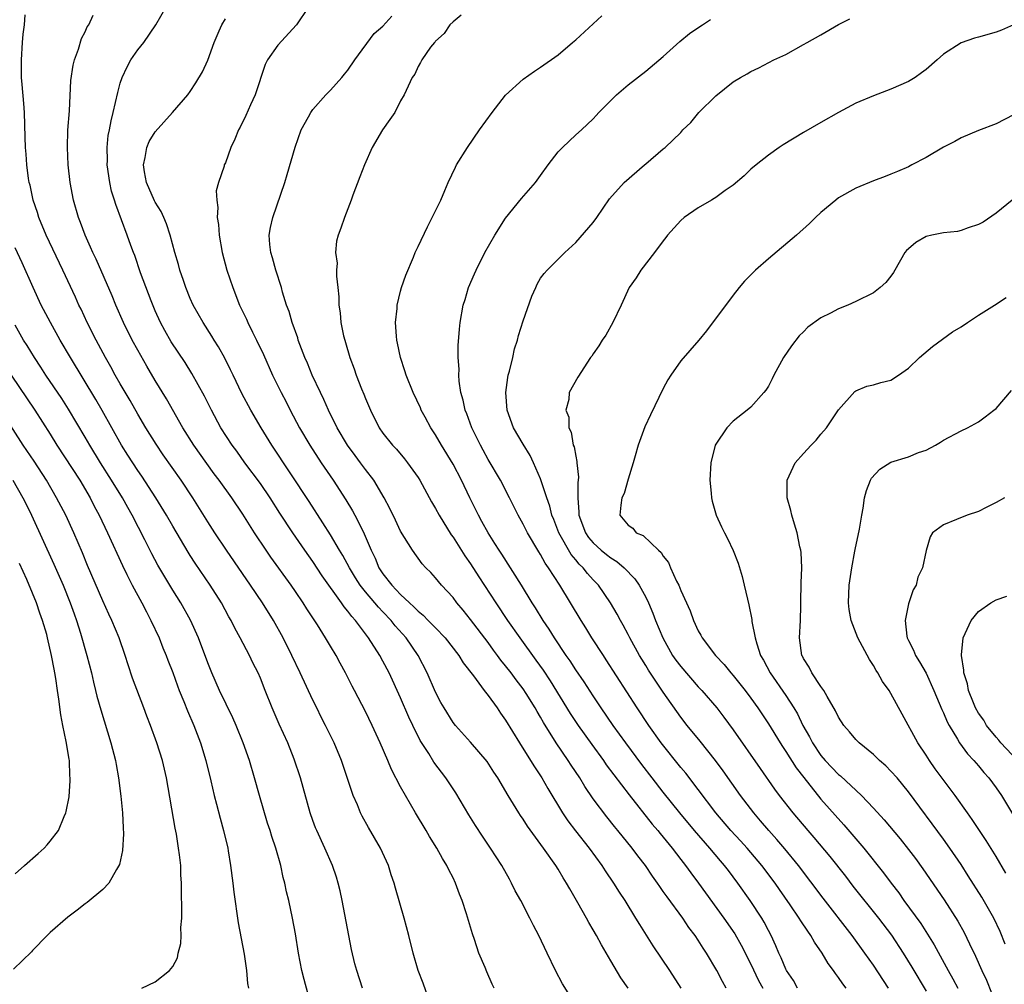
# Model space of a CAD drawing. Units: inches. Extents: x 2634000 to 2635303, y 1437000 to 1440000.
# Drawn here: x 2634332 to 2634444, y 1438431 to 1438542 of the extents above; entities that cross this region are included whole.
import ezdxf

# ---------------------------------------------------------------- set-up
doc = ezdxf.new("R2010")
doc.units = ezdxf.units.IN
doc.header["$MEASUREMENT"] = 0
doc.layers.add('LD26341437_2ft', color=169, linetype='Continuous')

msp = doc.modelspace()

# ---------------------------------------------------------------- linework, layer by layer
at = {"layer": 'LD26341437_2ft'}
for points, elevation in [([(2634378.18, 1438429.82), (2634377.57, 1438431.57), (2634377.03, 1438433), (2634376.45, 1438435), (2634375.96, 1438437), (2634375.41, 1438439), (2634374.43, 1438442.43), (2634374.28, 1438443), (2634373.95, 1438443.95), (2634373.63, 1438445), (2634372.7, 1438447), (2634371.34, 1438449.34), (2634370.63, 1438450.63), (2634370.45, 1438451), (2634370.08, 1438451.92), (2634369.61, 1438453), (2634368.93, 1438454.93), (2634368.25, 1438457), (2634367.44, 1438459), (2634366.45, 1438461), (2634365.95, 1438461.95), (2634365.43, 1438463), (2634365, 1438463.88), (2634363.56, 1438467), (2634362.6, 1438469), (2634361.61, 1438471), (2634360.5, 1438473), (2634359.23, 1438475), (2634357.89, 1438477), (2634355.13, 1438481), (2634353.8, 1438483), (2634353, 1438484.24), (2634351.27, 1438487), (2634349.94, 1438489), (2634347.91, 1438491.91), (2634347.1, 1438493.1), (2634345.92, 1438495), (2634345, 1438496.54), (2634344.12, 1438498.12), (2634343, 1438500), (2634342.43, 1438501), (2634341.94, 1438501.94), (2634341.33, 1438503), (2634340.25, 1438505), (2634339.22, 1438507), (2634338.52, 1438508.52), (2634338.28, 1438509), (2634337.89, 1438509.89), (2634336.45, 1438513), (2634334.55, 1438517), (2634333.72, 1438519), (2634333.56, 1438519.56), (2634333.07, 1438521), (2634332.71, 1438522.71), (2634332.62, 1438523), (2634332.53, 1438523.47), (2634332.32, 1438525), (2634332.25, 1438526.25), (2634332.17, 1438527), (2634332.16, 1438528.16), (2634332.07, 1438531), (2634332.01, 1438532.01), (2634331.79, 1438534.21), (2634331.74, 1438535), (2634331.71, 1438536.29), (2634331.71, 1438537), (2634331.85, 1438539), (2634331.93, 1438539.93), (2634332.05, 1438541), (2634332.13, 1438542.13)], 10922), ([(2634385.68, 1438431), (2634385.46, 1438431.46), (2634384.85, 1438432.85), (2634384.66, 1438433.34), (2634383.96, 1438435), (2634383.45, 1438436.55), (2634383.21, 1438437.21), (2634382.53, 1438439.47), (2634382.03, 1438441), (2634381.73, 1438441.73), (2634381.28, 1438443), (2634381, 1438443.6), (2634380.52, 1438444.52), (2634380.3, 1438445), (2634379.8, 1438445.8), (2634379.14, 1438447), (2634378.31, 1438448.31), (2634377.92, 1438449), (2634376.72, 1438451), (2634375.56, 1438453), (2634375, 1438454), (2634373.97, 1438455.97), (2634373.55, 1438457), (2634372.68, 1438459), (2634371.75, 1438461), (2634371, 1438462.58), (2634369.75, 1438465), (2634369.49, 1438465.49), (2634368.73, 1438467), (2634368.11, 1438468.11), (2634367.64, 1438469), (2634367, 1438470.06), (2634366.45, 1438471), (2634365.52, 1438472.48), (2634364.31, 1438474.31), (2634363.88, 1438475), (2634363, 1438476.31), (2634362.53, 1438477), (2634360.21, 1438480.21), (2634359.67, 1438481), (2634358.34, 1438483), (2634357, 1438485.14), (2634355.75, 1438487), (2634354.31, 1438489), (2634353.74, 1438489.74), (2634352.9, 1438490.9), (2634351.41, 1438493), (2634350.16, 1438495), (2634348.3, 1438498.3), (2634347, 1438500.38), (2634346.02, 1438502.02), (2634345, 1438503.84), (2634344.38, 1438505), (2634343.39, 1438507), (2634342.5, 1438509), (2634342.06, 1438510.06), (2634340.24, 1438514.24), (2634339.88, 1438515), (2634339.62, 1438515.62), (2634338.98, 1438517), (2634338.45, 1438518.45), (2634338.23, 1438519), (2634337.66, 1438521), (2634337.28, 1438523), (2634337.05, 1438525), (2634336.97, 1438527), (2634337.03, 1438528.97), (2634337.2, 1438531.2), (2634337.36, 1438534.64), (2634337.61, 1438536.39), (2634337.77, 1438537), (2634338.24, 1438538.24), (2634338.57, 1438539.43), (2634339, 1438540.2), (2634339.24, 1438540.76), (2634339.41, 1438541), (2634339.91, 1438542.09)], 10924), ([(2634396.57, 1438426.57), (2634393.48, 1438431.48), (2634392.69, 1438433), (2634391.73, 1438435), (2634390.81, 1438437), (2634390.17, 1438438.17), (2634389.78, 1438439), (2634388.74, 1438441), (2634388.11, 1438442.11), (2634387.69, 1438443), (2634387.43, 1438443.43), (2634386.57, 1438445), (2634385.28, 1438447), (2634384.35, 1438448.35), (2634383.56, 1438449.56), (2634382.79, 1438450.79), (2634381.31, 1438453.31), (2634381, 1438453.76), (2634380.19, 1438455), (2634378.81, 1438456.81), (2634378.22, 1438457.78), (2634377.26, 1438459.26), (2634376.39, 1438461), (2634375.94, 1438461.94), (2634375, 1438464.16), (2634373.7, 1438467), (2634373, 1438468.33), (2634372.63, 1438469), (2634371.36, 1438471), (2634369.85, 1438473), (2634369.44, 1438473.44), (2634369, 1438474.05), (2634368.55, 1438474.55), (2634368.26, 1438475), (2634366.07, 1438478.07), (2634365, 1438479.7), (2634364.08, 1438481), (2634362.71, 1438483), (2634361.24, 1438485.24), (2634360.1, 1438487), (2634359, 1438488.62), (2634357.23, 1438491), (2634356.3, 1438492.3), (2634355.78, 1438493), (2634354.5, 1438495), (2634353.41, 1438497), (2634352.61, 1438498.61), (2634351.19, 1438501.19), (2634350.43, 1438502.43), (2634348.82, 1438504.82), (2634348.09, 1438506.09), (2634347.6, 1438507), (2634347, 1438508.33), (2634346.53, 1438509.47), (2634345.33, 1438512.67), (2634344.65, 1438514.65), (2634344.5, 1438515), (2634344.2, 1438515.8), (2634343.78, 1438517), (2634342.5, 1438520.5), (2634342.36, 1438521), (2634342.02, 1438522.02), (2634341.81, 1438523), (2634341.51, 1438525), (2634341.53, 1438525.53), (2634341.49, 1438527), (2634341.63, 1438528.37), (2634341.77, 1438529), (2634341.95, 1438530.05), (2634342.21, 1438531), (2634342.71, 1438533.29), (2634343, 1438534.34), (2634343.21, 1438535), (2634343.79, 1438536.21), (2634344.22, 1438537), (2634345, 1438538.14), (2634345.69, 1438539), (2634347.07, 1438541), (2634348.19, 1438543)], 10926), ([(2634364.47, 1438543), (2634363.12, 1438541), (2634361, 1438538.69), (2634359.81, 1438537), (2634359.54, 1438536.46), (2634358.39, 1438533), (2634357.86, 1438531.86), (2634357.35, 1438530.65), (2634356.69, 1438529.31), (2634356.5, 1438529), (2634356.07, 1438527.93), (2634355.62, 1438527), (2634355, 1438525.23), (2634354.88, 1438525), (2634354.85, 1438524.85), (2634354.21, 1438523), (2634353.97, 1438522.03), (2634354.01, 1438521), (2634354.14, 1438520.14), (2634354.07, 1438519), (2634354.21, 1438518.21), (2634354.28, 1438517), (2634354.63, 1438515), (2634355.16, 1438513), (2634355.84, 1438511), (2634356.63, 1438509), (2634357.4, 1438507.4), (2634357.57, 1438507), (2634358.09, 1438505.91), (2634358.55, 1438505), (2634359.34, 1438503.34), (2634360.4, 1438501), (2634361.38, 1438499), (2634361.94, 1438497.94), (2634362.41, 1438497), (2634363.46, 1438495), (2634364.63, 1438493), (2634365.96, 1438491), (2634367.32, 1438489), (2634368.75, 1438486.75), (2634369.51, 1438485.51), (2634369.77, 1438485), (2634370.22, 1438484.22), (2634370.86, 1438482.86), (2634371.64, 1438481), (2634372.09, 1438480.09), (2634372.54, 1438479), (2634373, 1438478.3), (2634374.01, 1438477), (2634375, 1438475.96), (2634376.01, 1438475), (2634376.53, 1438474.53), (2634377, 1438474.04), (2634377.59, 1438473.59), (2634378.15, 1438473), (2634378.58, 1438472.58), (2634379, 1438472.13), (2634380.09, 1438471), (2634381.65, 1438469), (2634382.16, 1438468.16), (2634383.34, 1438466.66), (2634384.56, 1438465), (2634385, 1438464.43), (2634386.02, 1438463), (2634386.41, 1438462.41), (2634387, 1438461.59), (2634388.6, 1438459), (2634389.86, 1438457), (2634390.28, 1438456.28), (2634391.14, 1438455), (2634391.81, 1438453.81), (2634393.51, 1438451), (2634394.11, 1438450.11), (2634394.97, 1438448.97), (2634396.53, 1438447), (2634398, 1438445), (2634398.38, 1438444.38), (2634399.33, 1438443), (2634399.96, 1438441.96), (2634400.6, 1438441), (2634401.84, 1438439), (2634402.27, 1438438.27), (2634403.82, 1438435.82), (2634405.73, 1438433), (2634407.02, 1438431)], 10930), ([(2634412.17, 1438431), (2634411.75, 1438431.75), (2634411.12, 1438433), (2634409.94, 1438435), (2634409.56, 1438435.56), (2634409, 1438436.47), (2634408.65, 1438437), (2634407.93, 1438437.93), (2634407.23, 1438439), (2634405.43, 1438441.43), (2634405, 1438442.05), (2634404.6, 1438442.6), (2634404.34, 1438443), (2634403.78, 1438443.78), (2634402.96, 1438445), (2634402.11, 1438446.11), (2634401.46, 1438447), (2634399.83, 1438449), (2634399.45, 1438449.45), (2634398.55, 1438450.55), (2634397, 1438452.63), (2634396.03, 1438454.03), (2634395.46, 1438455), (2634394.47, 1438456.47), (2634394.15, 1438457), (2634392.79, 1438459), (2634391.33, 1438461.33), (2634391, 1438461.93), (2634390.59, 1438462.59), (2634390.37, 1438463), (2634389.34, 1438464.66), (2634389, 1438465.18), (2634388.2, 1438466.2), (2634387.63, 1438467), (2634387, 1438467.82), (2634386.47, 1438468.47), (2634386.09, 1438469), (2634385.61, 1438469.61), (2634385, 1438470.45), (2634383, 1438473.1), (2634382.16, 1438474.16), (2634381.45, 1438475), (2634381, 1438475.61), (2634379.68, 1438477), (2634379, 1438477.84), (2634378.45, 1438478.45), (2634377.9, 1438479), (2634377.47, 1438479.47), (2634376.38, 1438481), (2634375, 1438483.2), (2634374.43, 1438484.43), (2634373.78, 1438485.78), (2634373.13, 1438487), (2634371.95, 1438489), (2634371, 1438490.22), (2634370.43, 1438491), (2634369.81, 1438491.81), (2634368.95, 1438493), (2634367.78, 1438495), (2634366.78, 1438497), (2634366.23, 1438498.23), (2634365.85, 1438499), (2634364.92, 1438501), (2634364.37, 1438502.37), (2634364.09, 1438503), (2634363.51, 1438504.49), (2634363.33, 1438505), (2634363.26, 1438505.26), (2634362.62, 1438507), (2634362.27, 1438508.27), (2634361.99, 1438509), (2634361.54, 1438510.46), (2634361.4, 1438511), (2634360.76, 1438513), (2634360.38, 1438514.38), (2634360.18, 1438515), (2634360.08, 1438515.92), (2634360.02, 1438517), (2634360.15, 1438517.85), (2634360.42, 1438519), (2634361.78, 1438523), (2634362.07, 1438523.93), (2634362.97, 1438527.03), (2634363.67, 1438529), (2634364.5, 1438530.5), (2634364.75, 1438531), (2634365, 1438531.34), (2634366.47, 1438533), (2634367, 1438533.53), (2634368.3, 1438535), (2634368.61, 1438535.39), (2634369, 1438535.82), (2634369.78, 1438537), (2634372, 1438540), (2634373, 1438540.87), (2634374, 1438542)], 10932), ([(2634381.91, 1438542.09), (2634381, 1438541.35), (2634380.65, 1438541), (2634379.98, 1438540.02), (2634379, 1438539.13), (2634378.94, 1438539.06), (2634378.87, 1438539), (2634378.44, 1438538.44), (2634377.43, 1438537), (2634377.3, 1438536.7), (2634377, 1438536.23), (2634376.63, 1438535.37), (2634376.35, 1438535), (2634375.41, 1438533), (2634375, 1438532.32), (2634374.34, 1438531), (2634373.8, 1438530.2), (2634372.95, 1438529), (2634371.75, 1438527), (2634370.87, 1438525), (2634370.37, 1438523.63), (2634369.57, 1438521.57), (2634369.37, 1438521), (2634368.61, 1438519), (2634368.2, 1438517.8), (2634367.88, 1438517), (2634367.71, 1438516.29), (2634367.59, 1438515), (2634367.77, 1438513.77), (2634367.71, 1438513), (2634367.69, 1438512.31), (2634367.85, 1438511), (2634367.96, 1438509.96), (2634367.96, 1438509), (2634368.1, 1438508.1), (2634368.19, 1438507), (2634368.51, 1438505.49), (2634368.63, 1438505), (2634368.73, 1438504.73), (2634369.23, 1438503), (2634369.71, 1438501.71), (2634369.94, 1438501), (2634370.56, 1438499.44), (2634370.82, 1438498.82), (2634371, 1438498.34), (2634371.56, 1438497), (2634372.55, 1438495), (2634373, 1438494.36), (2634374.1, 1438493), (2634374.55, 1438492.55), (2634375.46, 1438491.46), (2634375.81, 1438491), (2634377, 1438489.31), (2634377.2, 1438489), (2634378.55, 1438486.55), (2634379, 1438485.77), (2634379.4, 1438485), (2634380.78, 1438482.78), (2634381, 1438482.49), (2634382.36, 1438480.36), (2634383, 1438479.46), (2634383.95, 1438477.95), (2634385.87, 1438475), (2634387.21, 1438473), (2634388.61, 1438471), (2634390.46, 1438468.46), (2634391.3, 1438467.3), (2634392.09, 1438466.09), (2634394.38, 1438462.38), (2634395.29, 1438461), (2634396.83, 1438458.83), (2634398.16, 1438457), (2634398.5, 1438456.5), (2634399.35, 1438455.35), (2634401.09, 1438453.09), (2634403.74, 1438449.74), (2634404.37, 1438449), (2634404.64, 1438448.64), (2634406, 1438447), (2634407, 1438445.69), (2634407.55, 1438445), (2634408.16, 1438444.16), (2634409.03, 1438443), (2634411.93, 1438439), (2634413.19, 1438437.19), (2634413.91, 1438435.91), (2634415, 1438433.74), (2634415.87, 1438431.87), (2634416.35, 1438431)], 10934), ([(2634420.33, 1438431), (2634419.86, 1438431.86), (2634419.08, 1438433), (2634419, 1438433.16), (2634418.45, 1438434.45), (2634418.18, 1438435), (2634417.84, 1438435.84), (2634417.31, 1438437), (2634417, 1438437.58), (2634416.53, 1438438.53), (2634416.24, 1438439), (2634414.93, 1438441), (2634413.53, 1438443), (2634412.43, 1438444.43), (2634412.01, 1438445), (2634411.54, 1438445.54), (2634410.31, 1438447), (2634408.57, 1438449), (2634406.9, 1438451), (2634405, 1438453.38), (2634403.75, 1438455), (2634402.55, 1438456.55), (2634400.73, 1438459), (2634399.28, 1438461), (2634397.9, 1438463), (2634397, 1438464.36), (2634395.97, 1438465.97), (2634395, 1438467.36), (2634394.37, 1438468.37), (2634393.92, 1438469), (2634392.59, 1438471), (2634391.98, 1438471.98), (2634391.27, 1438473), (2634390.42, 1438474.42), (2634390.03, 1438475), (2634388.81, 1438477), (2634386.56, 1438480.56), (2634386.26, 1438481), (2634385.78, 1438481.78), (2634385, 1438483), (2634384.3, 1438484.3), (2634383.9, 1438485), (2634382.91, 1438487), (2634381.95, 1438489), (2634381, 1438490.84), (2634379.68, 1438493), (2634379, 1438494.17), (2634378.46, 1438495), (2634377.81, 1438496.19), (2634377.37, 1438497), (2634377.27, 1438497.27), (2634376.44, 1438499), (2634375.65, 1438501), (2634375.51, 1438501.51), (2634375, 1438503), (2634374.66, 1438504.66), (2634374.58, 1438505), (2634374.53, 1438505.47), (2634374.44, 1438507), (2634374.6, 1438508.6), (2634374.62, 1438509), (2634375, 1438510.59), (2634375.11, 1438511), (2634375.59, 1438512.41), (2634376.49, 1438514.49), (2634376.69, 1438515), (2634377, 1438515.68), (2634378.08, 1438517.92), (2634378.63, 1438519), (2634379.59, 1438521), (2634380.07, 1438522.07), (2634380.46, 1438523), (2634381.26, 1438524.74), (2634381.41, 1438525), (2634382.63, 1438527), (2634384.03, 1438529), (2634385.45, 1438531), (2634387, 1438532.97), (2634389, 1438534.79), (2634390.28, 1438535.72), (2634391, 1438536.16), (2634393, 1438537.56), (2634394.64, 1438539), (2634395, 1438539.3), (2634397.97, 1438542.03)], 10936), ([(2634401, 1438431), (2634400.16, 1438432.16), (2634399, 1438434.1), (2634397.93, 1438435.93), (2634397.38, 1438437), (2634397, 1438437.67), (2634396.5, 1438438.5), (2634396.23, 1438439), (2634395.26, 1438440.74), (2634394.33, 1438442.33), (2634393.96, 1438443), (2634393.58, 1438443.58), (2634393, 1438444.57), (2634392.73, 1438445), (2634391.31, 1438447), (2634389.49, 1438449.49), (2634389, 1438450.28), (2634388.7, 1438450.7), (2634388.51, 1438451), (2634387.3, 1438453), (2634386.13, 1438455), (2634385.67, 1438455.67), (2634384.89, 1438456.89), (2634383, 1438459.08), (2634381.27, 1438461), (2634381, 1438461.34), (2634379.97, 1438463), (2634379.62, 1438463.62), (2634379, 1438464.78), (2634378.06, 1438467), (2634377.02, 1438469), (2634375.63, 1438471), (2634374.39, 1438472.39), (2634373.94, 1438473), (2634373, 1438473.98), (2634372.49, 1438474.49), (2634372.08, 1438475), (2634371, 1438476.24), (2634370.4, 1438477), (2634369.85, 1438477.85), (2634369.16, 1438479), (2634368.41, 1438480.41), (2634368.05, 1438481), (2634367, 1438482.78), (2634366.15, 1438484.15), (2634364.58, 1438486.58), (2634360.31, 1438493), (2634359.08, 1438495), (2634357.92, 1438497), (2634356.9, 1438498.9), (2634355.88, 1438501), (2634355.6, 1438501.6), (2634354.93, 1438502.93), (2634354.22, 1438504.22), (2634353.73, 1438505), (2634353.46, 1438505.46), (2634352.46, 1438507), (2634351.33, 1438509), (2634351, 1438509.75), (2634350.49, 1438511), (2634350.21, 1438511.79), (2634349.8, 1438513), (2634349.64, 1438513.64), (2634349.22, 1438515), (2634348.7, 1438517), (2634348.28, 1438518.28), (2634347.99, 1438519), (2634347.67, 1438519.67), (2634347, 1438520.77), (2634346.92, 1438520.92), (2634346, 1438523), (2634345.77, 1438524.23), (2634345.64, 1438525), (2634345.85, 1438525.85), (2634346.04, 1438527), (2634346.31, 1438527.69), (2634347, 1438528.79), (2634348.98, 1438531), (2634350.71, 1438533), (2634351, 1438533.39), (2634351.63, 1438534.37), (2634352.38, 1438535.62), (2634353, 1438536.97), (2634353.73, 1438539), (2634354.31, 1438540.31), (2634354.6, 1438541), (2634355, 1438541.69)], 10928), ([(2634425.87, 1438431), (2634425.49, 1438431.49), (2634425, 1438432.23), (2634424.66, 1438432.66), (2634424.43, 1438433), (2634423.81, 1438433.81), (2634423.13, 1438435), (2634422.26, 1438436.26), (2634421.86, 1438437), (2634421.49, 1438437.49), (2634420.7, 1438438.7), (2634420.53, 1438439), (2634419.49, 1438440.51), (2634418.26, 1438442.26), (2634417.77, 1438443), (2634416.26, 1438445), (2634414.57, 1438447), (2634413.82, 1438447.82), (2634412.73, 1438449), (2634411.02, 1438451), (2634409, 1438453.69), (2634407.56, 1438455.56), (2634407, 1438456.21), (2634404.78, 1438459), (2634403.35, 1438461), (2634402.02, 1438463), (2634398.5, 1438468.5), (2634398.16, 1438469), (2634396.86, 1438471), (2634396.16, 1438472.16), (2634395.62, 1438473), (2634393.18, 1438477), (2634391.91, 1438479), (2634391.53, 1438479.53), (2634391, 1438480.51), (2634390.81, 1438480.81), (2634389.5, 1438483), (2634389, 1438483.99), (2634388.43, 1438485), (2634387.43, 1438487), (2634386.4, 1438489), (2634385, 1438491.38), (2634384.44, 1438492.44), (2634384.12, 1438493), (2634383.16, 1438495), (2634382.59, 1438496.59), (2634382.4, 1438497), (2634382.16, 1438498.16), (2634381.89, 1438499), (2634381.69, 1438500.31), (2634381.65, 1438501), (2634381.68, 1438501.68), (2634381.59, 1438503), (2634381.6, 1438504.4), (2634381.74, 1438506.26), (2634381.82, 1438507), (2634382.17, 1438509), (2634382.37, 1438509.63), (2634382.77, 1438511), (2634383.44, 1438512.56), (2634383.62, 1438513), (2634384.64, 1438515), (2634385.78, 1438517), (2634387, 1438518.93), (2634388.81, 1438521.19), (2634390.4, 1438523), (2634391, 1438523.79), (2634391.85, 1438525), (2634393, 1438526.49), (2634393.48, 1438527), (2634395, 1438528.43), (2634395.65, 1438529), (2634397, 1438530.28), (2634397.35, 1438530.65), (2634397.65, 1438531), (2634399, 1438532.38), (2634399.67, 1438533), (2634401, 1438534.15), (2634403, 1438535.7), (2634405, 1438537.39), (2634406.9, 1438539.1), (2634408, 1438540), (2634409.18, 1438540.82), (2634409.48, 1438541), (2634410.38, 1438541.62)], 10938), ([(2634430.72, 1438431), (2634429, 1438433.62), (2634428.03, 1438435), (2634426.58, 1438437), (2634423.27, 1438441.27), (2634420.43, 1438445), (2634418.89, 1438446.89), (2634417.98, 1438447.98), (2634417.07, 1438449), (2634416.12, 1438450.12), (2634415.36, 1438451), (2634413.82, 1438453), (2634411.83, 1438455.83), (2634410.98, 1438456.98), (2634409.21, 1438459.21), (2634407.74, 1438461), (2634407, 1438461.95), (2634405, 1438464.78), (2634403.31, 1438467.31), (2634403, 1438467.86), (2634402.56, 1438468.56), (2634402.3, 1438469), (2634401.2, 1438471), (2634401, 1438471.4), (2634400.44, 1438472.44), (2634400.11, 1438473), (2634399.72, 1438473.72), (2634398.98, 1438475), (2634397.6, 1438477), (2634397, 1438477.63), (2634396.35, 1438478.35), (2634395.86, 1438479), (2634395.41, 1438479.41), (2634395, 1438479.92), (2634394.5, 1438480.5), (2634393.07, 1438483), (2634392.5, 1438484.5), (2634392.29, 1438485), (2634392.05, 1438486.05), (2634391.71, 1438487), (2634391, 1438489.17), (2634390.19, 1438491), (2634389.81, 1438491.81), (2634389, 1438493.13), (2634387.92, 1438495), (2634387.17, 1438497), (2634387.01, 1438499), (2634387.25, 1438500.75), (2634387.31, 1438501), (2634387.45, 1438501.45), (2634387.81, 1438503), (2634388.01, 1438503.99), (2634388.36, 1438505), (2634388.47, 1438505.53), (2634389, 1438507.22), (2634389.99, 1438510.01), (2634390.44, 1438511), (2634390.62, 1438511.38), (2634391, 1438512.06), (2634391.39, 1438512.61), (2634391.76, 1438513), (2634393, 1438514.25), (2634393.78, 1438515), (2634395, 1438516.13), (2634397, 1438518.44), (2634397.41, 1438519), (2634398.86, 1438521.14), (2634400.55, 1438523), (2634402.87, 1438525), (2634403, 1438525.13), (2634405, 1438526.84), (2634405.21, 1438527), (2634407, 1438528.72), (2634407.24, 1438529), (2634408.13, 1438529.87), (2634409.05, 1438531), (2634411, 1438532.91), (2634413, 1438534.51), (2634413.81, 1438535), (2634414.59, 1438535.41), (2634415, 1438535.68), (2634415.91, 1438536.09), (2634417.61, 1438537), (2634419, 1438537.63), (2634421, 1438538.74), (2634421.42, 1438539), (2634423, 1438539.88), (2634425, 1438541.05), (2634426.31, 1438541.69)], 10940), ([(2634445, 1438541), (2634443.61, 1438540.39), (2634443, 1438540.16), (2634441, 1438539.6), (2634440.52, 1438539.48), (2634439, 1438538.95), (2634437, 1438537.66), (2634436.29, 1438537), (2634435, 1438535.91), (2634434.49, 1438535.51), (2634433.77, 1438535), (2634433, 1438534.54), (2634431, 1438533.64), (2634429, 1438532.89), (2634427, 1438532.06), (2634425, 1438531.01), (2634423, 1438529.87), (2634421, 1438528.71), (2634418.69, 1438527.31), (2634418.24, 1438527), (2634417, 1438526.13), (2634415.6, 1438525), (2634415, 1438524.51), (2634414.23, 1438523.77), (2634413, 1438522.71), (2634412.07, 1438522.07), (2634411, 1438521.28), (2634410.83, 1438521.17), (2634410.49, 1438521), (2634409, 1438520.1), (2634407.37, 1438519), (2634407, 1438518.65), (2634405.5, 1438517), (2634405.29, 1438516.71), (2634405, 1438516.35), (2634404.01, 1438515), (2634402.45, 1438513), (2634401.89, 1438512.11), (2634401.09, 1438511), (2634400.19, 1438509), (2634399.25, 1438507), (2634398.44, 1438505.56), (2634398.02, 1438505), (2634397.64, 1438504.36), (2634397, 1438503.44), (2634396.83, 1438503.17), (2634396.69, 1438503), (2634395.23, 1438500.77), (2634394.25, 1438499), (2634394.2, 1438498.2), (2634393.89, 1438497), (2634394.21, 1438496.21), (2634394.23, 1438495), (2634394.48, 1438494.48), (2634394.73, 1438493), (2634394.81, 1438492.81), (2634395, 1438491.76), (2634395.15, 1438491.15), (2634395.15, 1438491), (2634395.34, 1438489.34), (2634395.3, 1438489), (2634395.25, 1438488.75), (2634395.24, 1438487), (2634395.37, 1438485.37), (2634395.36, 1438485), (2634396.11, 1438483), (2634396.47, 1438482.47), (2634397, 1438481.84), (2634397.91, 1438481), (2634398.51, 1438480.51), (2634399, 1438480.12), (2634399.7, 1438479.7), (2634400.52, 1438479), (2634401.74, 1438477.74), (2634402.25, 1438477), (2634403, 1438475.63), (2634403.3, 1438475), (2634403.82, 1438473.82), (2634404.12, 1438473), (2634404.96, 1438471), (2634406.07, 1438469), (2634406.44, 1438468.44), (2634407, 1438467.71), (2634409, 1438465.42), (2634409.4, 1438465), (2634411.1, 1438463), (2634411.93, 1438461.93), (2634413, 1438460.48), (2634416.07, 1438456.07), (2634417.72, 1438453.72), (2634418.25, 1438453), (2634419.8, 1438451), (2634421.5, 1438449), (2634422.2, 1438448.2), (2634424.03, 1438446.03), (2634425.79, 1438443.79), (2634426.66, 1438442.66), (2634429.59, 1438439), (2634431.05, 1438437.05), (2634432.4, 1438435), (2634433.38, 1438433.38), (2634435, 1438430.66)], 10942), ([(2634445, 1438530.74), (2634443, 1438529.71), (2634441, 1438528.95), (2634439, 1438528.1), (2634438.3, 1438527.7), (2634437, 1438527.02), (2634435, 1438525.85), (2634433.4, 1438525), (2634433, 1438524.8), (2634431.75, 1438524.25), (2634431, 1438523.94), (2634430.33, 1438523.67), (2634429, 1438523.19), (2634427, 1438522.36), (2634425, 1438521.23), (2634424.69, 1438521), (2634423, 1438519.57), (2634422.38, 1438519), (2634421.68, 1438518.32), (2634420.2, 1438517), (2634417, 1438514.28), (2634415.54, 1438513), (2634415.26, 1438512.74), (2634414.27, 1438511.73), (2634413.67, 1438511), (2634413, 1438510.15), (2634409.94, 1438506.06), (2634409.08, 1438505), (2634407, 1438502.62), (2634405.85, 1438501), (2634405.53, 1438500.47), (2634405, 1438499.48), (2634403.53, 1438496.47), (2634402.91, 1438495.09), (2634402.13, 1438493), (2634401.78, 1438491.78), (2634401.58, 1438491), (2634401, 1438489.12), (2634400.53, 1438487.47), (2634400.27, 1438487), (2634400.15, 1438486.15), (2634400.06, 1438485), (2634401, 1438483.86), (2634401.51, 1438483.51), (2634401.9, 1438483), (2634402.69, 1438482.69), (2634404.44, 1438481), (2634404.76, 1438480.76), (2634405, 1438480.34), (2634405.59, 1438479.59), (2634405.84, 1438479), (2634406.52, 1438477.48), (2634406.77, 1438477), (2634407, 1438476.42), (2634408.09, 1438474.09), (2634408.47, 1438473), (2634409, 1438471.8), (2634409.29, 1438471.29), (2634409.43, 1438471), (2634410.96, 1438469), (2634411.97, 1438467.97), (2634412.72, 1438467), (2634413, 1438466.69), (2634414.34, 1438465), (2634415, 1438464.13), (2634415.8, 1438463), (2634417, 1438461.18), (2634418.34, 1438459), (2634418.6, 1438458.6), (2634419, 1438458.02), (2634420.17, 1438456.17), (2634421.04, 1438455.04), (2634423, 1438452.59), (2634425.63, 1438449.63), (2634427.89, 1438447), (2634430.16, 1438444.16), (2634431.01, 1438443), (2634431.88, 1438441.88), (2634432.48, 1438441), (2634434.39, 1438438.39), (2634435.18, 1438437.18), (2634435.95, 1438435.95), (2634437.54, 1438433), (2634438.07, 1438432.07), (2634438.62, 1438431)], 10944), ([(2634444.84, 1438521), (2634443, 1438519.49), (2634441.52, 1438518.48), (2634441, 1438518.19), (2634439.83, 1438517.83), (2634439, 1438517.52), (2634438.58, 1438517.42), (2634437, 1438517.26), (2634435.67, 1438517), (2634435, 1438516.84), (2634433.84, 1438516.16), (2634433, 1438515.44), (2634432.77, 1438515.23), (2634432.6, 1438515), (2634431.44, 1438513), (2634431.29, 1438512.71), (2634431, 1438512.29), (2634430.42, 1438511.58), (2634429.77, 1438511), (2634429, 1438510.41), (2634427, 1438509.42), (2634426.08, 1438509), (2634425, 1438508.57), (2634424.09, 1438508.09), (2634423, 1438507.55), (2634421.52, 1438506.48), (2634421, 1438505.94), (2634420.52, 1438505.48), (2634419.65, 1438504.35), (2634418.74, 1438503), (2634417.63, 1438501), (2634417.43, 1438500.57), (2634417, 1438499.76), (2634416.72, 1438499.28), (2634416.5, 1438499), (2634415, 1438497.36), (2634414.57, 1438497), (2634413, 1438495.75), (2634412.26, 1438495), (2634411, 1438493.13), (2634410.93, 1438493), (2634410.45, 1438491), (2634410.33, 1438489), (2634410.48, 1438487.52), (2634410.51, 1438487), (2634410.59, 1438486.59), (2634411.05, 1438485), (2634411.66, 1438483.66), (2634411.98, 1438483), (2634412.35, 1438482.35), (2634412.99, 1438480.99), (2634413.54, 1438479.53), (2634414, 1438478), (2634414.24, 1438477), (2634414.6, 1438475.4), (2634414.77, 1438474.77), (2634415.11, 1438473.11), (2634415.12, 1438472.88), (2634415.51, 1438471), (2634415.68, 1438470.32), (2634416.12, 1438469), (2634416.44, 1438468.44), (2634417.2, 1438467), (2634419, 1438464.43), (2634419.92, 1438463), (2634420.31, 1438462.31), (2634420.95, 1438461), (2634421.7, 1438459.7), (2634422.05, 1438459), (2634423, 1438457.58), (2634423.48, 1438457), (2634425, 1438455.4), (2634425.23, 1438455.23), (2634427.65, 1438453), (2634429, 1438451.55), (2634430.21, 1438450.21), (2634432.04, 1438448.04), (2634433, 1438446.84), (2634433.79, 1438445.79), (2634434.62, 1438444.62), (2634437.07, 1438441.07), (2634438.64, 1438438.64), (2634439.35, 1438437.35), (2634439.96, 1438436.04), (2634440.64, 1438434.64), (2634441.37, 1438433), (2634441.89, 1438431.89), (2634442.46, 1438430.46)], 10946), ([(2634370.65, 1438431), (2634370, 1438433), (2634369.8, 1438433.79), (2634369.42, 1438435.42), (2634368.34, 1438441), (2634368.1, 1438442.1), (2634367.88, 1438443), (2634367.68, 1438443.68), (2634367.23, 1438445), (2634366.37, 1438447), (2634365.44, 1438449), (2634365.31, 1438449.31), (2634365, 1438450.13), (2634364.69, 1438451), (2634363.57, 1438455), (2634362.86, 1438457.14), (2634362.12, 1438459), (2634361.14, 1438461.14), (2634360.35, 1438463), (2634359.56, 1438465), (2634359, 1438466.39), (2634358.73, 1438467), (2634358.15, 1438468.15), (2634357.74, 1438469), (2634356.71, 1438471), (2634356.09, 1438472.09), (2634355.65, 1438473), (2634355.41, 1438473.41), (2634354.55, 1438475), (2634353.28, 1438477), (2634351.54, 1438479.54), (2634351, 1438480.39), (2634350.77, 1438480.77), (2634349, 1438483.77), (2634348.29, 1438485), (2634347.06, 1438487), (2634345.46, 1438489.46), (2634345, 1438490.11), (2634344.42, 1438491), (2634343.88, 1438491.88), (2634343.15, 1438493), (2634340.95, 1438496.95), (2634340.22, 1438498.22), (2634337.32, 1438503), (2634336.14, 1438505), (2634335.02, 1438507), (2634333.99, 1438509), (2634333.06, 1438511), (2634331.82, 1438513.82), (2634331, 1438515.55)], 10920), ([(2634444.02, 1438436.02), (2634443.45, 1438437.45), (2634442.73, 1438439), (2634441.37, 1438441.37), (2634439.83, 1438443.83), (2634439, 1438445.13), (2634437.72, 1438447), (2634437, 1438448.01), (2634433, 1438453.41), (2634431.69, 1438455), (2634431, 1438455.78), (2634430.4, 1438456.4), (2634429.7, 1438457), (2634429, 1438457.69), (2634427.36, 1438459), (2634427, 1438459.38), (2634426.28, 1438460.28), (2634425.6, 1438461), (2634425, 1438461.93), (2634424.68, 1438462.68), (2634423.71, 1438464.29), (2634423.33, 1438465), (2634423, 1438465.46), (2634421.97, 1438467), (2634421.65, 1438467.65), (2634421, 1438468.63), (2634420.89, 1438468.89), (2634420.82, 1438469), (2634420.57, 1438471), (2634420.66, 1438473), (2634420.7, 1438474.7), (2634420.69, 1438475.31), (2634420.74, 1438477), (2634420.73, 1438477.27), (2634420.82, 1438479), (2634420.75, 1438480.75), (2634420.71, 1438481), (2634420.6, 1438481.4), (2634420.27, 1438483), (2634419.99, 1438483.99), (2634419.68, 1438485), (2634419.55, 1438485.55), (2634419.16, 1438487), (2634419.14, 1438489), (2634420.05, 1438491), (2634421, 1438492.06), (2634421.89, 1438493), (2634422.44, 1438493.56), (2634423, 1438494.25), (2634423.64, 1438495), (2634425, 1438497.05), (2634426.87, 1438499.13), (2634427, 1438499.22), (2634428.26, 1438499.74), (2634429, 1438499.9), (2634429.85, 1438500.15), (2634431, 1438500.43), (2634431.87, 1438501), (2634433, 1438501.8), (2634434.26, 1438503), (2634435.73, 1438504.27), (2634438.04, 1438505.96), (2634439, 1438506.53), (2634439.74, 1438507), (2634441, 1438507.86), (2634442.82, 1438509), (2634444.14, 1438509.86)], 10948), ([(2634364.42, 1438430.42), (2634364, 1438432), (2634363.75, 1438433), (2634363.36, 1438435), (2634363, 1438437.19), (2634362.68, 1438439), (2634362.26, 1438441), (2634362, 1438442), (2634361.81, 1438443), (2634361.62, 1438443.62), (2634361.33, 1438445), (2634360.76, 1438447), (2634360.3, 1438448.3), (2634360.1, 1438449), (2634359.83, 1438449.83), (2634358.9, 1438453), (2634358.34, 1438455), (2634357.74, 1438457), (2634357.04, 1438459), (2634356.23, 1438461), (2634355.86, 1438461.86), (2634354.35, 1438465), (2634353.46, 1438467), (2634353, 1438468.13), (2634351.93, 1438471), (2634351.01, 1438473.01), (2634349.9, 1438475), (2634349, 1438476.46), (2634347.31, 1438479.31), (2634346.61, 1438480.61), (2634345.82, 1438482.18), (2634344.37, 1438485), (2634343.87, 1438485.87), (2634343.24, 1438487), (2634342.02, 1438489), (2634340.76, 1438491), (2634339.53, 1438493), (2634339, 1438493.92), (2634337.1, 1438497.1), (2634336.32, 1438498.32), (2634334.51, 1438501), (2634333.92, 1438501.92), (2634333.2, 1438503), (2634332.37, 1438504.37), (2634331.97, 1438505), (2634331, 1438506.71)], 10918), ([(2634330.54, 1438501), (2634333.26, 1438497), (2634335, 1438494.25), (2634335.77, 1438493), (2634338.37, 1438489), (2634339.55, 1438487), (2634340.04, 1438486.04), (2634340.6, 1438485), (2634341.56, 1438483), (2634343.25, 1438479.25), (2634343.76, 1438478.24), (2634344.36, 1438477), (2634345.46, 1438475), (2634345.98, 1438473.98), (2634346.51, 1438473), (2634347.44, 1438471), (2634347.87, 1438469.87), (2634348.25, 1438469), (2634348.45, 1438468.45), (2634349, 1438467.04), (2634349.53, 1438465.53), (2634349.74, 1438465), (2634350.26, 1438463.74), (2634350.67, 1438462.67), (2634351.39, 1438461), (2634352.15, 1438459), (2634352.76, 1438457), (2634353.34, 1438454.66), (2634353.73, 1438453), (2634354, 1438452), (2634354.4, 1438450.4), (2634354.79, 1438449), (2634355.27, 1438447), (2634355.32, 1438446.68), (2634355.6, 1438445), (2634355.85, 1438443), (2634355.96, 1438441.96), (2634356.47, 1438438.47), (2634357.14, 1438434.86), (2634357.41, 1438433), (2634357.54, 1438431.54), (2634357.63, 1438431)], 10916), ([(2634444.12, 1438444.12), (2634443, 1438446.02), (2634441.87, 1438447.87), (2634441.1, 1438449), (2634440.27, 1438450.27), (2634439.72, 1438451), (2634438.33, 1438453), (2634436.05, 1438456.05), (2634435.38, 1438457), (2634435, 1438457.6), (2634434.06, 1438459), (2634432.27, 1438462.27), (2634431, 1438464.64), (2634430.78, 1438465), (2634430.03, 1438466.03), (2634429.5, 1438467), (2634429.29, 1438467.29), (2634429, 1438467.84), (2634428.54, 1438468.54), (2634427.22, 1438471), (2634426.45, 1438473), (2634426.24, 1438474.24), (2634426.15, 1438475), (2634426.22, 1438477), (2634426.52, 1438479), (2634426.89, 1438480.89), (2634426.92, 1438481.08), (2634427.41, 1438483.41), (2634427.66, 1438485), (2634427.81, 1438485.81), (2634427.98, 1438487), (2634428.19, 1438487.81), (2634428.66, 1438489), (2634428.78, 1438489.22), (2634429.73, 1438490.27), (2634431, 1438491.06), (2634433, 1438491.67), (2634434.15, 1438492.15), (2634435, 1438492.43), (2634436.1, 1438493), (2634436.67, 1438493.33), (2634437, 1438493.56), (2634439, 1438494.65), (2634439.74, 1438495), (2634441, 1438495.68), (2634441.77, 1438496.23), (2634442.76, 1438497), (2634443, 1438497.21), (2634444.75, 1438499.25)], 10950), ([(2634345.46, 1438431), (2634347, 1438431.73), (2634348.63, 1438433), (2634349, 1438433.47), (2634349.53, 1438434.47), (2634349.63, 1438435), (2634349.92, 1438436.08), (2634349.95, 1438437), (2634349.93, 1438437.93), (2634350.03, 1438439), (2634350.05, 1438439.95), (2634349.98, 1438441.98), (2634349.98, 1438443), (2634349.92, 1438443.92), (2634349.9, 1438445), (2634349.78, 1438446.22), (2634349.67, 1438447), (2634349.41, 1438448.59), (2634349.26, 1438449.26), (2634348.27, 1438455), (2634347.81, 1438457), (2634347.17, 1438459), (2634346.44, 1438461), (2634346.04, 1438462.04), (2634345.7, 1438463), (2634344.41, 1438466.41), (2634343.9, 1438467.9), (2634343.56, 1438469), (2634342.86, 1438471), (2634342.04, 1438473), (2634341.7, 1438473.7), (2634341, 1438475.24), (2634339.27, 1438479.27), (2634338.69, 1438480.69), (2634337.69, 1438483), (2634336.77, 1438485), (2634335.74, 1438487), (2634334.58, 1438489), (2634333.16, 1438491.16), (2634331.92, 1438493), (2634329.37, 1438497)], 10914), ([(2634330.74, 1438489), (2634331.89, 1438487), (2634332.26, 1438486.26), (2634332.86, 1438485), (2634335.41, 1438479.41), (2634336.47, 1438477), (2634337.28, 1438475), (2634337.73, 1438473.73), (2634338, 1438473), (2634338.47, 1438471.53), (2634339.2, 1438469), (2634339.7, 1438467), (2634339.93, 1438465.93), (2634340.18, 1438465), (2634340.33, 1438464.33), (2634340.77, 1438462.77), (2634341.94, 1438459), (2634342.44, 1438457), (2634342.52, 1438456.52), (2634342.81, 1438455), (2634343.08, 1438452.92), (2634343.25, 1438451), (2634343.32, 1438449.32), (2634343.38, 1438448.62), (2634343.27, 1438446.73), (2634342.9, 1438445.1), (2634342.56, 1438444.56), (2634341.7, 1438443), (2634341, 1438442.25), (2634339.21, 1438440.79), (2634339, 1438440.64), (2634338.09, 1438439.91), (2634337, 1438439.09), (2634335, 1438437.35), (2634334.64, 1438437), (2634333, 1438435.31), (2634332.86, 1438435.14), (2634330.83, 1438433.17)], 10912), ([(2634443.95, 1438487), (2634443, 1438486.45), (2634441.88, 1438485.88), (2634441, 1438485.41), (2634439.68, 1438485), (2634438.5, 1438484.5), (2634437, 1438483.91), (2634435.75, 1438483), (2634435.48, 1438482.52), (2634435, 1438480.96), (2634434.59, 1438479), (2634434.07, 1438477.93), (2634433.86, 1438477), (2634433.52, 1438476.48), (2634433, 1438474.89), (2634432.61, 1438473), (2634432.82, 1438471.18), (2634432.86, 1438471), (2634433, 1438470.71), (2634433.59, 1438469.59), (2634433.8, 1438469), (2634434.27, 1438468.27), (2634435, 1438466.95), (2634435.89, 1438465), (2634436.81, 1438462.81), (2634437, 1438462.42), (2634437.42, 1438461.42), (2634437.64, 1438461), (2634438.58, 1438459.42), (2634438.81, 1438459), (2634439.74, 1438457.74), (2634440.46, 1438457), (2634441, 1438456.38), (2634441.61, 1438455.61), (2634442.18, 1438455), (2634443, 1438453.86), (2634443.6, 1438453), (2634444.89, 1438450.89)], 10952), ([(2634331, 1438444.04), (2634332.05, 1438445), (2634333.62, 1438446.38), (2634334.3, 1438447), (2634334.64, 1438447.36), (2634335, 1438447.79), (2634335.95, 1438449), (2634336.61, 1438450.61), (2634336.79, 1438451), (2634336.84, 1438451.16), (2634337.15, 1438452.85), (2634337.29, 1438454.71), (2634337.28, 1438455), (2634337.25, 1438455.25), (2634337.19, 1438457), (2634337.16, 1438457.16), (2634336.84, 1438459.16), (2634336.45, 1438461), (2634336.21, 1438462.21), (2634336, 1438464), (2634335.84, 1438465), (2634335.65, 1438466.35), (2634335.54, 1438467), (2634335.44, 1438467.44), (2634335.17, 1438469), (2634334.71, 1438471), (2634334.6, 1438471.4), (2634334.13, 1438473), (2634333.82, 1438473.82), (2634333.44, 1438475), (2634333, 1438476.1), (2634332.34, 1438477.66), (2634331.5, 1438479.5)], 10910), ([(2634445.44, 1438457), (2634443.55, 1438459), (2634443.32, 1438459.32), (2634443, 1438459.64), (2634441.91, 1438461), (2634441.59, 1438461.59), (2634441, 1438462.39), (2634440.66, 1438463), (2634440.42, 1438463.58), (2634439.86, 1438465), (2634439.73, 1438465.73), (2634439.31, 1438467), (2634439.32, 1438467.32), (2634439.06, 1438469), (2634439.07, 1438469.07), (2634439.23, 1438471), (2634439.48, 1438471.48), (2634440.14, 1438473), (2634441, 1438474.02), (2634442.41, 1438475), (2634443, 1438475.35), (2634444.23, 1438475.77)], 10954)]:
    msp.add_lwpolyline(points, dxfattribs=dict(at, elevation=elevation))

doc.saveas('drawing.dxf')
